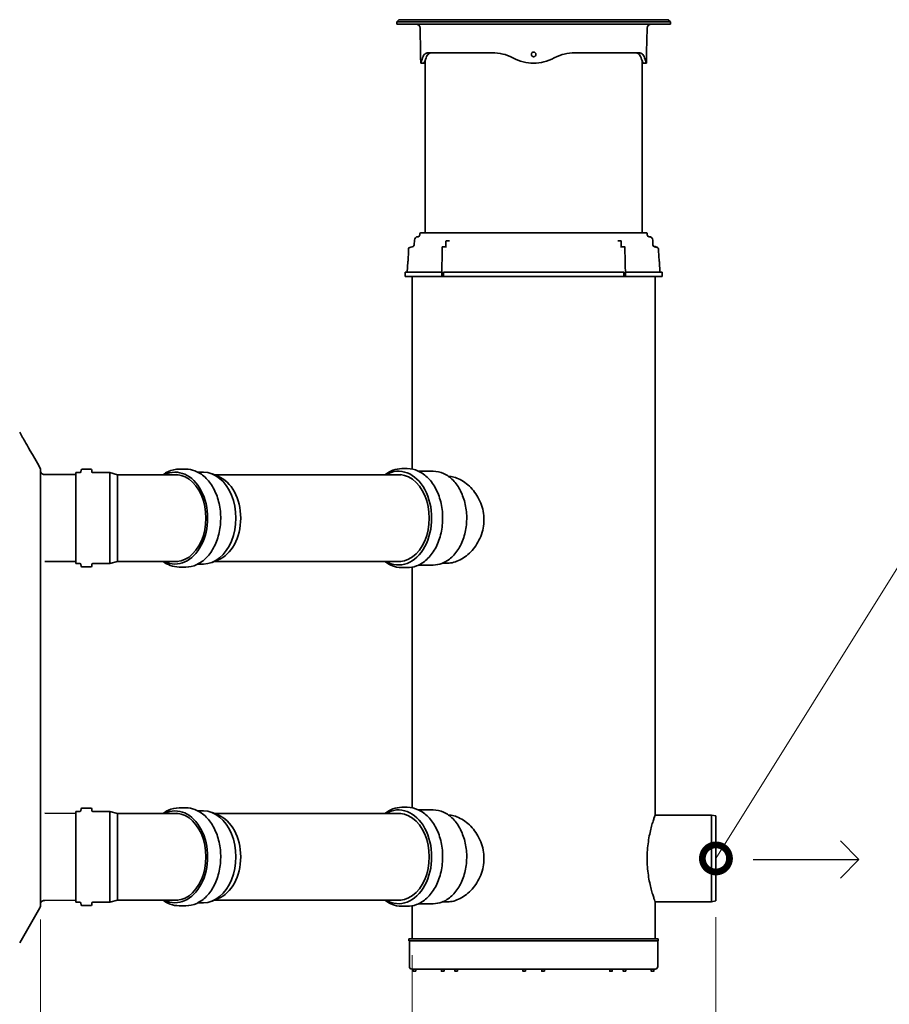
# Model space of a CAD drawing. Units: millimetres. Extents: x 0 to 420, y 0 to 297.
# Drawn here: x 189 to 229, y 202 to 247 of the extents above; entities that cross this region are included whole.
import ezdxf

# ---------------------------------------------------------------- set-up
doc = ezdxf.new("R2010")
doc.units = ezdxf.units.MM
doc.layers.add('UPONOR-TEXT', color=7, linetype='Continuous')
doc.layers.add('Viewport', color=7, linetype='Continuous')
doc.layers.add('Visible Edges(kwh)', color=7, linetype='Continuous', lineweight=35)
doc.styles.add('Uponor 2_5', font='arial.ttf')
doc.dimstyles.new('Typedrawing01 1-20', dxfattribs={"dimscale": 20, "dimtxt": 2.5, "dimasz": 2.5, "dimexe": 1.5, "dimexo": 0.75, "dimgap": 0.5, "dimtad": 1, "dimtoh": 1, "dimrnd": 1e-08, "dimtxsty": 'Uponor 2_5', "dimblk": 'OBLIQUE', "dimcen": -0.091, "dimdle": 1, "dimclrd": 7, "dimclre": 7, "dimclrt": 7, "dimazin": 2, "dimtfac": 0.571429, "dimtmove": 0, "dimatfit": 3, "dimldrblk": 'DOTSMALL', "dimfxl": 1, "dimtolj": 1, "dimlwd": 15, "dimlwe": 15, "dimarcsym": 0})

# ---------------------------------------------------------------- blocks, each defined once
blk = doc.blocks.new('_Oblique')
at = {"color": 0, "linetype": 'ByBlock', "lineweight": -2}
blk.add_line((-0.5, -0.5), (0.5, 0.5), dxfattribs=at)
blk = doc.blocks.new('*D16')
at = {"color": 7, "lineweight": 15, "transparency": 16777216}
for p, q in [((68.639, 205.96), (68.639, 186.974)), ((189.507, 206.028), (189.507, 186.974)), ((67.639, 188.474), (190.507, 188.474))]:
    blk.add_line(p, q, dxfattribs=at)
at = {"layer": 'Defpoints', "color": 0, "transparency": 16777216}
for p in [(68.639, 206.71), (189.507, 206.778), (189.507, 188.474)]:
    blk.add_point(p, dxfattribs=at)
at = {"color": 7, "lineweight": 15, "transparency": 16777216, "xscale": 2.5, "yscale": 2.5, "zscale": 2.5, "rotation": 180}
blk.add_blockref('_Oblique', (68.639, 188.474), dxfattribs=at)
at = {"color": 7, "lineweight": 15, "transparency": 16777216, "xscale": 2.5, "yscale": 2.5, "zscale": 2.5}
blk.add_blockref('_Oblique', (189.507, 188.474), dxfattribs=at)
at = {"color": 7, "transparency": 16777216, "insert": (129.073, 190.229), "char_height": 2.5, "attachment_point": 5, "style": 'Uponor 2_5'}
blk.add_mtext('\\A1;L1', dxfattribs=at)
blk = doc.blocks.new('_DotSmall')
at = {"color": 0, "linetype": 'ByBlock', "const_width": 0.5}
blk.add_lwpolyline([(-0.0625, 0, 1), (0.0625, 0, 1)], format="xyb", close=True, dxfattribs=at)
blk = doc.blocks.new('*D17')
at = {"color": 7, "lineweight": 15, "transparency": 16777216}
for p, q in [((189.507, 206.028), (189.507, 186.974)), ((206.613, 204.386), (206.613, 186.974)), ((188.507, 188.474), (207.613, 188.474))]:
    blk.add_line(p, q, dxfattribs=at)
at = {"layer": 'Defpoints', "color": 0, "transparency": 16777216}
for p in [(189.507, 206.778), (206.613, 205.136), (206.613, 188.474)]:
    blk.add_point(p, dxfattribs=at)
at = {"color": 7, "lineweight": 15, "transparency": 16777216, "xscale": 2.5, "yscale": 2.5, "zscale": 2.5, "rotation": 180}
blk.add_blockref('_Oblique', (189.507, 188.474), dxfattribs=at)
at = {"color": 7, "lineweight": 15, "transparency": 16777216, "xscale": 2.5, "yscale": 2.5, "zscale": 2.5}
blk.add_blockref('_Oblique', (206.613, 188.474), dxfattribs=at)
at = {"color": 7, "transparency": 16777216, "insert": (198.06, 190.229), "char_height": 2.5, "attachment_point": 5, "style": 'Uponor 2_5'}
blk.add_mtext('\\A1;L2', dxfattribs=at)
blk = doc.blocks.new('*D19')
at = {"color": 7, "lineweight": 15, "transparency": 16777216}
for p, q in [((37.133, 205.999), (37.133, 177.872)), ((220.613, 206.126), (220.613, 177.872)), ((36.133, 179.372), (221.613, 179.372))]:
    blk.add_line(p, q, dxfattribs=at)
at = {"layer": 'Defpoints', "color": 0, "transparency": 16777216}
for p in [(220.613, 206.876), (37.133, 206.749), (220.613, 179.372)]:
    blk.add_point(p, dxfattribs=at)
at = {"color": 7, "lineweight": 15, "transparency": 16777216, "xscale": 2.5, "yscale": 2.5, "zscale": 2.5, "rotation": 180}
blk.add_blockref('_Oblique', (37.133, 179.372), dxfattribs=at)
at = {"color": 7, "lineweight": 15, "transparency": 16777216, "xscale": 2.5, "yscale": 2.5, "zscale": 2.5}
blk.add_blockref('_Oblique', (220.613, 179.372), dxfattribs=at)
at = {"color": 7, "transparency": 16777216, "insert": (128.873, 181.149), "char_height": 2.5, "attachment_point": 5, "style": 'Uponor 2_5'}
blk.add_mtext('\\A1;L3', dxfattribs=at)

msp = doc.modelspace()

# ---------------------------------------------------------------- linework, layer by layer
at = {"layer": 'Viewport'}
for p, q in [((227.2, 208.789), (226.345, 209.644)), ((222.333, 208.789), (227.2, 208.789)), ((227.2, 208.789), (226.345, 207.934))]:
    msp.add_line(p, q, dxfattribs=at)
at = {"layer": 'Visible Edges(kwh)'}
for p, q in [((206.013, 247.466), (205.913, 247.366)), ((205.913, 247.366), (218.513, 247.366)), ((205.913, 247.366), (205.913, 247.266)), ((205.913, 247.266), (218.513, 247.266)), ((206.013, 247.466), (218.413, 247.466)), ((218.413, 247.466), (218.513, 247.366)), ((218.513, 247.366), (218.513, 247.266)), ((207.004, 245.971), (206.985, 247.069)), ((217.422, 245.971), (217.441, 247.069)), ((210.313, 245.946), (207.363, 245.946)), ((217.062, 245.946), (214.113, 245.946)), ((207.013, 245.466), (207.008, 245.761)), ((207.013, 245.466), (207.17, 245.466)), ((207.213, 237.646), (207.213, 245.578)), ((217.213, 237.646), (217.213, 245.578)), ((217.413, 245.466), (217.256, 245.466)), ((217.413, 245.466), (217.418, 245.761)), ((217.413, 237.646), (207.013, 237.646)), ((206.723, 237.314), (206.72, 237.096)), ((206.894, 237.471), (206.881, 237.471)), ((206.973, 237.551), (206.973, 237.606)), ((208.175, 237.246), (208.173, 237.026)), ((208.207, 237.286), (208.246, 237.286)), ((208.246, 237.286), (208.337, 237.286)), ((208.305, 237.291), (208.305, 237.291)), ((216.089, 237.286), (216.18, 237.286)), ((216.121, 237.291), (216.121, 237.291)), ((216.18, 237.286), (216.219, 237.286)), ((216.251, 237.246), (216.253, 237.026)), ((217.453, 237.551), (217.453, 237.606)), ((217.532, 237.471), (217.545, 237.471)), ((217.702, 237.314), (217.706, 237.096)), ((206.453, 236.836), (206.434, 236.343)), ((206.456, 236.908), (206.453, 236.836)), ((206.66, 237.02), (206.515, 236.981)), ((207.986, 235.636), (208.003, 236.996)), ((208.013, 237.006), (208.055, 237.006)), ((208.055, 237.006), (208.204, 237.006)), ((208.177, 236.836), (208.177, 236.836)), ((216.222, 237.006), (216.371, 237.006)), ((216.249, 236.836), (216.249, 236.836)), ((216.371, 237.006), (216.413, 237.006)), ((216.44, 235.636), (216.423, 236.996)), ((217.761, 237.025), (217.745, 237.029)), ((217.761, 237.025), (217.76, 237.022)), ((217.764, 237.024), (217.761, 237.025)), ((217.764, 237.024), (217.763, 237.021)), ((217.764, 237.024), (217.766, 237.023)), ((217.765, 237.02), (217.763, 237.014)), ((217.765, 237.02), (217.804, 237.01)), ((217.769, 237.022), (217.766, 237.023)), ((217.766, 237.023), (217.766, 237.02)), ((217.769, 237.022), (217.768, 237.02)), ((217.772, 237.021), (217.769, 237.022)), ((217.787, 237.018), (217.772, 237.021)), ((217.772, 237.021), (217.772, 237.019)), ((217.787, 237.018), (217.786, 237.015)), ((217.787, 237.018), (217.786, 237.015)), ((217.787, 237.018), (217.786, 237.015)), ((217.787, 237.018), (217.786, 237.015)), ((217.787, 237.018), (217.796, 237.015)), ((217.787, 237.018), (217.787, 237.018)), ((217.787, 237.018), (217.787, 237.018)), ((217.787, 237.018), (217.787, 237.018)), ((217.796, 237.015), (217.795, 237.012)), ((217.796, 237.015), (217.8, 237.014)), ((217.8, 237.014), (217.799, 237.011)), ((217.8, 237.014), (217.799, 237.011)), ((217.8, 237.014), (217.808, 237.012)), ((217.8, 237.014), (217.8, 237.014)), ((217.881, 236.989), (217.804, 237.01)), ((217.808, 237.012), (217.851, 237)), ((217.851, 237), (217.886, 236.991)), ((217.881, 236.989), (217.921, 236.979)), ((217.886, 236.991), (217.885, 236.988)), ((217.886, 236.991), (217.901, 236.987)), ((217.901, 236.987), (217.909, 236.985)), ((217.909, 236.985), (217.908, 236.982)), ((217.921, 236.979), (217.917, 236.967)), ((217.97, 236.908), (217.973, 236.836)), ((217.973, 236.836), (217.992, 236.343)), ((206.397, 235.836), (206.415, 236.306)), ((206.415, 236.306), (206.416, 236.326)), ((206.416, 236.326), (206.416, 236.326)), ((206.416, 236.326), (206.416, 236.326)), ((218.01, 236.326), (218.011, 236.306)), ((218.01, 236.326), (218.01, 236.326)), ((218.011, 236.306), (218.029, 235.836)), ((206.291, 235.836), (207.988, 235.836)), ((206.291, 235.636), (206.291, 235.836)), ((208.061, 235.836), (216.365, 235.836)), ((216.438, 235.836), (218.135, 235.836)), ((218.135, 235.636), (218.135, 235.836)), ((207.986, 235.636), (206.291, 235.636)), ((206.613, 226.77), (206.613, 235.636)), ((207.986, 235.636), (207.989, 235.636)), ((207.989, 235.636), (208.048, 235.636)), ((208.048, 235.636), (208.062, 235.636)), ((208.062, 235.636), (208.062, 235.645)), ((216.364, 235.636), (208.062, 235.636)), ((208.062, 235.636), (208.062, 235.636)), ((216.364, 235.645), (216.364, 235.636)), ((216.364, 235.636), (216.378, 235.636)), ((216.364, 235.636), (216.364, 235.636)), ((216.378, 235.636), (216.437, 235.636)), ((216.437, 235.636), (216.44, 235.636)), ((218.135, 235.636), (216.44, 235.636)), ((217.813, 210.836), (217.813, 235.636)), ((188.677, 228.226), (188.541, 228.462)), ((191.409, 226.758), (191.817, 226.758)), ((196.193, 226.764), (195.889, 226.764)), ((206.151, 226.79), (206.396, 226.79)), ((189.507, 206.711), (189.507, 226.709)), ((191.133, 226.511), (189.692, 226.515)), ((191.133, 222.416), (191.133, 226.604)), ((191.133, 226.604), (191.322, 226.604)), ((191.362, 226.64), (191.369, 226.721)), ((191.864, 226.64), (191.857, 226.721)), ((191.904, 226.604), (192.693, 226.604)), ((192.693, 222.416), (192.693, 226.604)), ((193.044, 226.51), (192.693, 226.604)), ((193.044, 222.51), (193.044, 226.51)), ((193.339, 226.51), (193.044, 226.51)), ((195.82, 226.51), (195.616, 226.51)), ((197.002, 226.625), (196.749, 226.625)), ((197.685, 226.437), (197.403, 226.547)), ((206.1, 226.51), (197.499, 226.51)), ((206.919, 226.67), (207.589, 226.67)), ((191.133, 222.509), (189.692, 222.505)), ((191.133, 222.416), (191.322, 222.416)), ((191.362, 222.379), (191.369, 222.298)), ((191.409, 222.262), (191.817, 222.262)), ((191.864, 222.379), (191.857, 222.298)), ((191.904, 222.416), (192.693, 222.416)), ((193.044, 222.51), (192.693, 222.416)), ((193.339, 222.51), (193.044, 222.51)), ((195.82, 222.51), (195.616, 222.51)), ((196.193, 222.256), (195.889, 222.256)), ((197.002, 222.395), (196.749, 222.395)), ((197.685, 222.583), (197.403, 222.472)), ((206.1, 222.51), (197.499, 222.51)), ((206.151, 222.23), (206.396, 222.23)), ((206.613, 211.17), (206.613, 222.25)), ((206.919, 222.35), (207.589, 222.35)), ((208.021, 222.436), (208.253, 222.436)), ((191.133, 210.911), (189.692, 210.915)), ((191.133, 206.816), (191.133, 211.004)), ((191.133, 211.004), (191.322, 211.004)), ((191.362, 211.04), (191.369, 211.121)), ((191.409, 211.158), (191.817, 211.158)), ((191.864, 211.04), (191.857, 211.121)), ((191.904, 211.004), (192.693, 211.004)), ((192.693, 206.816), (192.693, 211.004)), ((193.044, 210.91), (192.693, 211.004)), ((193.044, 206.91), (193.044, 210.91)), ((193.339, 210.91), (193.044, 210.91)), ((195.82, 210.91), (195.616, 210.91)), ((196.193, 211.164), (195.889, 211.164)), ((197.002, 211.025), (196.749, 211.025)), ((197.685, 210.837), (197.403, 210.947)), ((206.1, 210.91), (197.499, 210.91)), ((206.151, 211.19), (206.396, 211.19)), ((206.919, 211.07), (207.589, 211.07)), ((217.813, 210.836), (220.413, 210.836)), ((220.413, 206.836), (220.413, 210.836)), ((220.613, 210.796), (220.413, 210.836)), ((220.613, 210.796), (220.613, 206.876)), ((191.133, 206.909), (189.692, 206.905)), ((191.133, 206.816), (191.322, 206.816)), ((191.904, 206.816), (192.693, 206.816)), ((193.044, 206.91), (192.693, 206.816)), ((193.339, 206.91), (193.044, 206.91)), ((195.82, 206.91), (195.616, 206.91)), ((197.002, 206.795), (196.749, 206.795)), ((197.685, 206.983), (197.403, 206.872)), ((206.1, 206.91), (197.499, 206.91)), ((208.021, 206.836), (208.253, 206.836)), ((217.813, 205.136), (217.813, 206.836)), ((217.813, 206.836), (220.413, 206.836)), ((220.613, 206.876), (220.413, 206.836)), ((189.467, 206.56), (188.541, 204.956)), ((191.362, 206.779), (191.369, 206.698)), ((191.409, 206.662), (191.817, 206.662)), ((191.864, 206.779), (191.857, 206.698)), ((196.193, 206.656), (195.889, 206.656)), ((206.151, 206.63), (206.396, 206.63)), ((206.613, 205.136), (206.613, 206.65)), ((206.919, 206.75), (207.589, 206.75)), ((217.957, 205.136), (206.469, 205.136)), ((206.469, 205.036), (206.469, 205.136)), ((217.957, 205.036), (206.469, 205.036)), ((206.493, 203.856), (206.493, 205.036)), ((217.933, 203.856), (217.933, 205.036)), ((217.957, 205.036), (217.957, 205.136)), ((217.813, 203.736), (206.613, 203.736)), ((206.67, 203.646), (206.67, 203.736)), ((206.78, 203.636), (206.68, 203.636)), ((206.79, 203.646), (206.79, 203.736)), ((207.967, 203.646), (207.967, 203.736)), ((208.077, 203.636), (207.977, 203.636)), ((208.087, 203.646), (208.087, 203.736)), ((208.585, 203.646), (208.585, 203.736)), ((208.695, 203.636), (208.595, 203.636)), ((208.705, 203.646), (208.705, 203.736)), ((211.716, 203.646), (211.716, 203.736)), ((211.826, 203.636), (211.726, 203.636)), ((211.836, 203.646), (211.836, 203.736)), ((212.59, 203.646), (212.59, 203.736)), ((212.7, 203.636), (212.6, 203.636)), ((212.71, 203.646), (212.71, 203.736)), ((215.721, 203.646), (215.721, 203.736)), ((215.831, 203.636), (215.731, 203.636)), ((215.841, 203.646), (215.841, 203.736)), ((216.339, 203.646), (216.339, 203.736)), ((216.449, 203.636), (216.349, 203.636)), ((216.459, 203.646), (216.459, 203.736)), ((217.636, 203.646), (217.636, 203.736)), ((217.746, 203.636), (217.646, 203.636)), ((217.756, 203.646), (217.756, 203.736))]:
    msp.add_line(p, q, dxfattribs=at)
for centre, radius, start, end in [((206.785, 247.066), 0.2, 1, 90), ((217.641, 247.066), 0.2, 90, 179), ((207.013, 237.606), 0.04, 90, 180), ((217.413, 237.606), 0.04, 0, 90), ((206.883, 237.311), 0.16, 91, 179), ((206.893, 237.551), 0.08, 271, 0), ((217.533, 237.551), 0.08, 180, 269), ((217.542, 237.311), 0.16, 1, 89), ((206.536, 236.904), 0.08, 105, 177.5), ((206.64, 237.097), 0.08, 285, 359), ((208.013, 236.996), 0.01, 90, 179.2929), ((216.413, 236.996), 0.01, 0.7071, 90), ((217.786, 237.097), 0.08, 181, 254.4998), ((217.89, 236.904), 0.08, 2.5, 67.4787), ((206.426, 236.326), 0.01, 92.6121, 177.8389), ((218, 236.326), 0.01, 2.4892, 87.3879), ((218, 236.326), 0.01, 2.1611, 2.4892), ((218, 236.326), 0.01, 2.1611, 2.4674), ((189.207, 226.708), 0.3, 0, 20.4587), ((191.409, 226.718), 0.04, 90.0004, 175.0004), ((191.817, 226.718), 0.04, 5.0004, 90.0004), ((189.693, 226.715), 0.2, 201.5801, 269.8304), ((191.322, 226.644), 0.04, 270.0004, 355.0004), ((191.904, 226.644), 0.04, 185.0004, 270.0004), ((191.322, 222.376), 0.04, 5.0004, 90.0004), ((191.409, 222.302), 0.04, 185.0004, 270.0004), ((191.817, 222.302), 0.04, 270.0004, 355.0004), ((191.904, 222.376), 0.04, 90.0004, 175.0004), ((191.322, 211.044), 0.04, 270.0004, 355.0004), ((191.409, 211.118), 0.04, 90.0004, 175.0004), ((191.817, 211.118), 0.04, 5.0004, 90.0004), ((191.904, 211.044), 0.04, 185.0004, 270.0004), ((189.693, 206.705), 0.2, 90.1704, 158.4208), ((191.322, 206.776), 0.04, 5.0004, 90.0004), ((191.904, 206.776), 0.04, 90.0004, 175.0004), ((189.207, 206.71), 0.3, 330, 0), ((191.409, 206.702), 0.04, 185.0004, 270.0004), ((191.817, 206.702), 0.04, 270.0004, 355.0004), ((206.613, 203.856), 0.12, 180, 270), ((206.68, 203.646), 0.01, 180, 270), ((206.78, 203.646), 0.01, 270, 0), ((207.977, 203.646), 0.01, 180, 270), ((208.077, 203.646), 0.01, 270, 0), ((208.595, 203.646), 0.01, 180, 270), ((208.695, 203.646), 0.01, 270, 0), ((211.726, 203.646), 0.01, 180, 270), ((211.826, 203.646), 0.01, 270, 0), ((212.6, 203.646), 0.01, 180, 270), ((212.7, 203.646), 0.01, 270, 0), ((215.731, 203.646), 0.01, 180, 270), ((215.831, 203.646), 0.01, 270, 0), ((216.349, 203.646), 0.01, 180, 270), ((216.449, 203.646), 0.01, 270, 0), ((217.646, 203.646), 0.01, 180, 270), ((217.746, 203.646), 0.01, 270, 0), ((217.813, 203.856), 0.12, 270, 0)]:
    msp.add_arc(centre, radius, start, end, dxfattribs=at)
for centre, major_axis, ratio, start_param, end_param in [((217.88, 236.983), (0.0391, -0.0104), 0.024987, 4.712348, 4.823287), ((195.701, 224.51), (0, -2.115), 0.707107, 5.951905, 9.75606), ((205.99, 224.51), (0, 2.16), 0.707107, 2.754276, 6.670502), ((195.701, 224.51), (0, -2.007), 0.707107, 6.199641, 9.508322), ((197.002, 224.51), (0, -2.115), 0.707107, 0, 3.141593), ((197.306, 224.51), (0, -2), 0.707107, 0.271264, 2.870329), ((205.99, 224.51), (0, 2.006), 0.707107, 3.06423, 6.360548), ((195.701, 208.91), (0, -2.115), 0.707107, 5.951905, 9.75606), ((195.701, 208.91), (0, -2.007), 0.707107, 6.199641, 9.508322), ((197.002, 208.91), (0, -2.115), 0.707107, 0, 3.141593), ((205.99, 208.91), (0, 2.16), 0.707107, 2.754276, 6.670502), ((205.99, 208.91), (0, 2.006), 0.707107, 3.06423, 6.360548), ((197.306, 208.91), (0, -2), 0.707107, 0.271264, 2.870329)]:
    msp.add_ellipse(centre, major_axis=major_axis, ratio=ratio, start_param=start_param, end_param=end_param, dxfattribs=at)
for points, knots in [([(207.004, 245.971), (207.004, 245.971), (207.004, 245.968), (207.005, 245.957), (207.005, 245.949), (207.006, 245.931), (207.006, 245.919), (207.007, 245.893), (207.007, 245.879), (207.007, 245.853), (207.007, 245.839), (207.008, 245.813), (207.008, 245.801), (207.008, 245.782), (207.008, 245.774), (207.008, 245.763), (207.008, 245.761), (207.008, 245.761)], [-2.373131, -2.373131, -2.373131, -2.373131, -2.1753, -2.1753, -1.977469, -1.977469, -1.779615, -1.779615, -1.581761, -1.581761, -1.384036, -1.384036, -1.186312, -1.186312, -0.988596, -0.988596, -0.79088, -0.79088, -0.79088, -0.79088]), ([(207.096, 245.706), (207.128, 245.803), (207.167, 245.855), (207.245, 245.926), (207.3, 245.946), (207.363, 245.946)], [0.000001, 0.000001, 0.000001, 0.000001, 3.110861, 3.110861, 7.326259, 7.326259, 7.326259, 7.326259]), ([(207.526, 245.946), (207.464, 245.946), (207.411, 245.926), (207.333, 245.855), (207.294, 245.804), (207.259, 245.706)], [-7.288747, -7.288747, -7.288747, -7.288747, -3.074137, -3.074137, -0.000001, -0.000001, -0.000001, -0.000001]), ([(210.313, 245.946), (210.476, 245.946), (210.639, 245.926), (210.923, 245.855), (211.082, 245.803), (211.263, 245.706)], [-7.324628, -7.324628, -7.324628, -7.324628, -3.115004, -3.115004, -0.000001, -0.000001, -0.000001, -0.000001]), ([(212.108, 245.866), (212.108, 245.879), (212.111, 245.893), (212.121, 245.919), (212.129, 245.931), (212.148, 245.949), (212.16, 245.957), (212.186, 245.968), (212.2, 245.971), (212.226, 245.971), (212.24, 245.968), (212.266, 245.957), (212.278, 245.949), (212.297, 245.931), (212.305, 245.919), (212.315, 245.893), (212.318, 245.879), (212.318, 245.853), (212.315, 245.839), (212.305, 245.813), (212.297, 245.801), (212.278, 245.782), (212.266, 245.774), (212.24, 245.763), (212.226, 245.761), (212.2, 245.761), (212.186, 245.763), (212.16, 245.774), (212.148, 245.782), (212.129, 245.801), (212.121, 245.813), (212.111, 245.839), (212.108, 245.853), (212.108, 245.866), (212.108, 245.866), (212.108, 245.866), (212.108, 245.866)], [-3.164316, -3.164316, -3.164316, -3.164316, -2.966647, -2.966647, -2.768792, -2.768792, -2.570962, -2.570962, -2.373131, -2.373131, -2.1753, -2.1753, -1.977469, -1.977469, -1.779615, -1.779615, -1.581761, -1.581761, -1.384036, -1.384036, -1.186312, -1.186312, -0.988596, -0.988596, -0.79088, -0.79088, -0.593165, -0.593165, -0.395449, -0.395449, -0.197725, -0.197725, 0, 0, 0, 0.000185, 0.000185, 0.000185, 0.000185]), ([(213.163, 245.706), (213.343, 245.803), (213.503, 245.855), (213.786, 245.926), (213.95, 245.946), (214.113, 245.946)], [-4.553321, -4.553321, -4.553321, -4.553321, -2.618356, -2.618356, -0.000001, -0.000001, -0.000001, -0.000001]), ([(217.167, 245.706), (217.132, 245.804), (217.093, 245.855), (217.015, 245.926), (216.962, 245.946), (216.9, 245.946)], [0.000001, 0.000001, 0.000001, 0.000001, 3.074137, 3.074137, 7.288747, 7.288747, 7.288747, 7.288747]), ([(217.062, 245.946), (217.126, 245.946), (217.181, 245.926), (217.259, 245.855), (217.298, 245.803), (217.33, 245.706)], [-7.326259, -7.326259, -7.326259, -7.326259, -3.110861, -3.110861, -0.000001, -0.000001, -0.000001, -0.000001]), ([(217.418, 245.761), (217.418, 245.761), (217.418, 245.763), (217.418, 245.774), (217.418, 245.782), (217.418, 245.801), (217.418, 245.813), (217.418, 245.839), (217.419, 245.853), (217.419, 245.866), (217.419, 245.879), (217.419, 245.893), (217.42, 245.919), (217.42, 245.931), (217.421, 245.949), (217.421, 245.957), (217.422, 245.968), (217.422, 245.971), (217.422, 245.971)], [-0.79088, -0.79088, -0.79088, -0.79088, -0.593165, -0.593165, -0.395449, -0.395449, -0.197725, -0.197725, 0, 0, 0, 0.197854, 0.197854, 0.395709, 0.395709, 0.59354, 0.59354, 0.79137, 0.79137, 0.79137, 0.79137]), ([(207.013, 245.466), (207.013, 245.466), (207.02, 245.486), (207.045, 245.555), (207.064, 245.606), (207.096, 245.706)], [0.000001, 0.000001, 0.000001, 0.000001, 2.460245, 2.460245, 4.292629, 4.292629, 4.292629, 4.292629]), ([(207.259, 245.706), (207.224, 245.606), (207.204, 245.554), (207.178, 245.486), (207.17, 245.466), (207.17, 245.466)], [-4.158471, -4.158471, -4.158471, -4.158471, -2.384539, -2.384539, -0.000001, -0.000001, -0.000001, -0.000001]), ([(213.163, 245.706), (213.014, 245.625), (212.856, 245.564), (212.536, 245.486), (212.374, 245.466), (212.052, 245.466), (211.89, 245.486), (211.57, 245.564), (211.412, 245.625), (211.263, 245.706)], [0.000001, 0.000001, 0.000001, 0.000001, 2.577096, 2.577096, 4.968659, 4.968659, 7.360225, 7.360225, 9.937324, 9.937324, 9.937324, 9.937324]), ([(217.256, 245.466), (217.256, 245.466), (217.248, 245.486), (217.222, 245.554), (217.202, 245.606), (217.167, 245.706)], [0.000001, 0.000001, 0.000001, 0.000001, 2.384689, 2.384689, 4.1585, 4.1585, 4.1585, 4.1585]), ([(217.33, 245.706), (217.362, 245.606), (217.381, 245.555), (217.405, 245.486), (217.413, 245.466), (217.413, 245.466)], [-4.292654, -4.292654, -4.292654, -4.292654, -2.460379, -2.460379, -0.000001, -0.000001, -0.000001, -0.000001]), ([(208.175, 237.246), (208.175, 237.251), (208.176, 237.255), (208.178, 237.263), (208.18, 237.267), (208.184, 237.274), (208.187, 237.277), (208.193, 237.282), (208.197, 237.284), (208.202, 237.286), (208.205, 237.286), (208.207, 237.286)], [0, 0, 0, 0, 0.0652615, 0.0652615, 0.1317773, 0.1317773, 0.1984301, 0.1984301, 0.2631152, 0.2631152, 0.3015414, 0.3015414, 0.3015414, 0.3015414]), ([(208.298, 237.286), (208.298, 237.286), (208.299, 237.286), (208.301, 237.287), (208.302, 237.287), (208.303, 237.289), (208.304, 237.29), (208.305, 237.291)], [0, 0, 0, 0, 0.03951421, 0.03951421, 0.06346532, 0.06346532, 0.08885005, 0.08885005, 0.08885005, 0.08885005]), ([(216.121, 237.291), (216.122, 237.289), (216.123, 237.288), (216.125, 237.287), (216.126, 237.286), (216.127, 237.286), (216.128, 237.286), (216.128, 237.286)], [0, 0, 0, 0, 0.02869636, 0.02869636, 0.06038528, 0.06038528, 0.08883086, 0.08883086, 0.08883086, 0.08883086]), ([(216.219, 237.286), (216.222, 237.286), (216.225, 237.285), (216.231, 237.283), (216.234, 237.281), (216.239, 237.277), (216.242, 237.274), (216.246, 237.267), (216.248, 237.263), (216.25, 237.255), (216.25, 237.251), (216.251, 237.246)], [0, 0, 0, 0, 0.0543418, 0.0543418, 0.1105188, 0.1105188, 0.1706833, 0.1706833, 0.235627, 0.235627, 0.3016213, 0.3016213, 0.3016213, 0.3016213]), ([(208.161, 237.006), (208.162, 237.006), (208.163, 237.006), (208.165, 237.007), (208.166, 237.008), (208.168, 237.009), (208.169, 237.011), (208.17, 237.014), (208.171, 237.016), (208.172, 237.019), (208.172, 237.021), (208.173, 237.024), (208.173, 237.025), (208.173, 237.026)], [0, 0, 0, 0, 0.0394642, 0.0394642, 0.0674216, 0.0674216, 0.1018569, 0.1018569, 0.1327232, 0.1327232, 0.1639484, 0.1639484, 0.1749257, 0.1749257, 0.1749257, 0.1749257]), ([(216.253, 237.026), (216.253, 237.024), (216.254, 237.021), (216.254, 237.017), (216.255, 237.016), (216.257, 237.012), (216.257, 237.011), (216.259, 237.008), (216.26, 237.008), (216.262, 237.006), (216.263, 237.006), (216.264, 237.006), (216.264, 237.006), (216.265, 237.006)], [0, 0, 0, 0, 0.0315489, 0.0315489, 0.063539, 0.063539, 0.0948485, 0.0948485, 0.125442, 0.125442, 0.1577395, 0.1577395, 0.1749281, 0.1749281, 0.1749281, 0.1749281]), ([(217.763, 237.014), (217.763, 237.014), (217.764, 237.014), (217.767, 237.013), (217.769, 237.012), (217.776, 237.011), (217.78, 237.009), (217.789, 237.007), (217.794, 237.005), (217.799, 237.004), (217.8, 237.004), (217.801, 237.003), (217.802, 237.003)], [-0.2859454, -0.2859454, -0.2859454, -0.2859454, -0.2275881, -0.2275881, -0.151685, -0.151685, -0.0758425, -0.0758425, 0, 0, 0, 0.0189091, 0.0189091, 0.0189091, 0.0189091]), ([(217.884, 236.981), (217.887, 236.981), (217.89, 236.98), (217.897, 236.977), (217.901, 236.975), (217.907, 236.972), (217.91, 236.97), (217.914, 236.968), (217.915, 236.967), (217.916, 236.967), (217.917, 236.967), (217.917, 236.966), (217.917, 236.966), (217.917, 236.966), (217.917, 236.966), (217.917, 236.966), (217.917, 236.966), (217.917, 236.966), (217.917, 236.966), (217.917, 236.966), (217.917, 236.966), (217.917, 236.966), (217.917, 236.966), (217.917, 236.967), (217.917, 236.967), (217.917, 236.967)], [0.3662316, 0.3662316, 0.3662316, 0.3662316, 0.4113548, 0.4113548, 0.4902004, 0.4902004, 0.551246, 0.551246, 0.6157431, 0.6157431, 0.6403685, 0.6403685, 0.6432046, 0.6432046, 0.6446119, 0.6446119, 0.6456284, 0.6456284, 0.6467094, 0.6467094, 0.6481431, 0.6481431, 0.6512684, 0.6512684, 0.6631293, 0.6631293, 0.6631293, 0.6631293]), ([(206.425, 236.336), (206.426, 236.336), (206.427, 236.336), (206.429, 236.337), (206.43, 236.337), (206.432, 236.338), (206.432, 236.339), (206.433, 236.34), (206.434, 236.341), (206.434, 236.342), (206.434, 236.342), (206.434, 236.343), (206.434, 236.343), (206.435, 236.343), (206.435, 236.344), (206.435, 236.344), (206.435, 236.344), (206.435, 236.344), (206.435, 236.344), (206.435, 236.344), (206.435, 236.344), (206.435, 236.344)], [0, 0, 0, 0, 0.01616716, 0.01616716, 0.02917985, 0.02917985, 0.04553598, 0.04553598, 0.05337388, 0.05337388, 0.06015302, 0.06015302, 0.06440619, 0.06440619, 0.0696123, 0.0696123, 0.07410686, 0.07410686, 0.08059606, 0.08059606, 0.08410521, 0.08410521, 0.08410521, 0.08410521]), ([(217.991, 236.344), (217.991, 236.344), (217.991, 236.344), (217.991, 236.344), (217.991, 236.344), (217.991, 236.344), (217.991, 236.344), (217.991, 236.344), (217.991, 236.344), (217.992, 236.343), (217.992, 236.343), (217.992, 236.342), (217.992, 236.342), (217.992, 236.341), (217.992, 236.341), (217.993, 236.34), (217.994, 236.339), (217.995, 236.338), (217.996, 236.337), (217.997, 236.337), (217.997, 236.337), (217.998, 236.336), (217.998, 236.336), (218, 236.336), (218, 236.336), (218.001, 236.336)], [0.26675427, 0.26675427, 0.26675427, 0.26675427, 0.27102401, 0.27102401, 0.27693594, 0.27693594, 0.28256726, 0.28256726, 0.28556565, 0.28556565, 0.29006326, 0.29006326, 0.29492072, 0.29492072, 0.30233536, 0.30233536, 0.314245, 0.314245, 0.32967429, 0.32967429, 0.33287592, 0.33287592, 0.34251916, 0.34251916, 0.35095795, 0.35095795, 0.35095795, 0.35095795]), ([(217.992, 236.343), (217.992, 236.343), (217.992, 236.343), (217.992, 236.342), (217.992, 236.342), (217.992, 236.341), (217.992, 236.341), (217.993, 236.34), (217.994, 236.339), (217.995, 236.338), (217.996, 236.337), (217.997, 236.337), (217.997, 236.337), (217.998, 236.336), (217.998, 236.336), (218, 236.336), (218, 236.336), (218.001, 236.336)], [0.28863663, 0.28863663, 0.28863663, 0.28863663, 0.2900836, 0.2900836, 0.29493471, 0.29493471, 0.3023466, 0.3023466, 0.3142591, 0.3142591, 0.3296912, 0.3296912, 0.33290715, 0.33290715, 0.34259386, 0.34259386, 0.35097759, 0.35097759, 0.35097759, 0.35097759]), ([(188.752, 228.094), (188.751, 228.096), (188.749, 228.099), (188.748, 228.101), (188.747, 228.103), (188.747, 228.104), (188.746, 228.105), (188.746, 228.105), (188.745, 228.106), (188.745, 228.106), (188.743, 228.11), (188.74, 228.115), (188.738, 228.119), (188.736, 228.122), (188.734, 228.125), (188.733, 228.128), (188.731, 228.13), (188.73, 228.132), (188.729, 228.134), (188.729, 228.135), (188.729, 228.135), (188.728, 228.136), (188.727, 228.138), (188.726, 228.141), (188.724, 228.143), (188.724, 228.144), (188.723, 228.145), (188.723, 228.146), (188.722, 228.146), (188.722, 228.147), (188.722, 228.148), (188.721, 228.148), (188.721, 228.148), (188.721, 228.149), (188.721, 228.149), (188.721, 228.149), (188.721, 228.149), (188.718, 228.153), (188.716, 228.158), (188.714, 228.162), (188.712, 228.165), (188.71, 228.167), (188.709, 228.17), (188.708, 228.171), (188.708, 228.172), (188.707, 228.173), (188.705, 228.177), (188.703, 228.18), (188.701, 228.184), (188.7, 228.185), (188.699, 228.187), (188.698, 228.189), (188.698, 228.19), (188.697, 228.19), (188.697, 228.191), (188.697, 228.191), (188.696, 228.192), (188.696, 228.192), (188.696, 228.193), (188.696, 228.193), (188.696, 228.193), (188.696, 228.193), (188.696, 228.193), (188.696, 228.193), (188.694, 228.196), (188.692, 228.199), (188.691, 228.202), (188.69, 228.203), (188.689, 228.205), (188.688, 228.206), (188.688, 228.207), (188.687, 228.208), (188.686, 228.21), (188.685, 228.212), (188.684, 228.214), (188.683, 228.216), (188.682, 228.217), (188.682, 228.218), (188.681, 228.219), (188.681, 228.219), (188.681, 228.219), (188.68, 228.22), (188.68, 228.22), (188.68, 228.221), (188.68, 228.221), (188.68, 228.221), (188.68, 228.221), (188.68, 228.221), (188.679, 228.223), (188.678, 228.224), (188.678, 228.225), (188.677, 228.225), (188.677, 228.225), (188.677, 228.226)], [0, 0, 0, 0, 0.03125, 0.03125, 0.03125, 0.046875, 0.046875, 0.046875, 0.0546875, 0.0546875, 0.0546875, 0.1110516, 0.1110516, 0.1110516, 0.150958, 0.150958, 0.150958, 0.1784156, 0.1784156, 0.1784156, 0.1875, 0.1875, 0.1875, 0.21875, 0.21875, 0.21875, 0.234375, 0.234375, 0.234375, 0.2421875, 0.2421875, 0.2421875, 0.2474264, 0.2474264, 0.2474264, 0.25, 0.25, 0.25, 0.3125, 0.3125, 0.3125, 0.3599853, 0.3599853, 0.3599853, 0.375, 0.375, 0.375, 0.4375, 0.4375, 0.4375, 0.46875, 0.46875, 0.46875, 0.484375, 0.484375, 0.484375, 0.4921875, 0.4921875, 0.4921875, 0.4977206, 0.4977206, 0.4977206, 0.5, 0.5, 0.5, 0.5625, 0.5625, 0.5625, 0.59375, 0.59375, 0.59375, 0.625, 0.625, 0.625, 0.6875, 0.6875, 0.6875, 0.71875, 0.71875, 0.71875, 0.734375, 0.734375, 0.734375, 0.7493048, 0.7493048, 0.7493048, 0.75, 0.75, 0.75, 0.8125, 0.8125, 0.8125, 0.8250492, 0.8250492, 0.8250492, 0.8250492]), ([(189.488, 226.813), (189.113, 227.466), (188.876, 227.877), (188.793, 228.022), (188.776, 228.053), (188.765, 228.072), (188.752, 228.094)], [-2.484446, -2.484446, -2.484446, -2.484446, -0.430344, -0.430344, -0.430344, 0, 0, 0, 0]), ([(195.889, 226.764), (195.719, 226.764), (195.549, 226.726), (195.305, 226.614), (195.224, 226.566), (195.146, 226.51)], [5.9173905, 5.9173905, 5.9173905, 5.9173905, 6.230523, 6.230523, 6.3928107, 6.3928107, 6.3928107, 6.3928107]), ([(196.193, 222.256), (196.363, 222.256), (196.533, 222.294), (196.856, 222.442), (197.009, 222.553), (197.285, 222.836), (197.406, 223.01), (197.605, 223.403), (197.681, 223.622), (197.781, 224.083), (197.805, 224.324), (197.796, 224.806), (197.764, 225.045), (197.648, 225.499), (197.564, 225.713), (197.352, 226.092), (197.223, 226.258), (196.935, 226.524), (196.776, 226.625), (196.473, 226.738), (196.333, 226.764), (196.193, 226.764)], [2.775798, 2.775798, 2.775798, 2.775798, 3.08893, 3.08893, 3.405382, 3.405382, 3.726225, 3.726225, 4.048635, 4.048635, 4.371207, 4.371207, 4.693743, 4.693743, 5.016319, 5.016319, 5.338627, 5.338627, 5.658961, 5.658961, 5.91739, 5.91739, 5.91739, 5.91739]), ([(205.367, 226.51), (205.481, 226.597), (205.603, 226.665), (205.866, 226.764), (206.008, 226.79), (206.151, 226.79)], [7.357869, 7.357869, 7.357869, 7.357869, 7.5961249, 7.5961249, 7.8539816, 7.8539816, 7.8539816, 7.8539816]), ([(206.396, 226.79), (206.568, 226.79), (206.74, 226.751), (207.067, 226.602), (207.222, 226.491), (207.501, 226.204), (207.625, 226.029), (207.826, 225.632), (207.904, 225.41), (208.005, 224.944), (208.029, 224.7), (208.021, 224.213), (207.989, 223.97), (207.872, 223.511), (207.787, 223.295), (207.571, 222.91), (207.441, 222.742), (207.149, 222.472), (206.987, 222.37), (206.68, 222.256), (206.538, 222.23), (206.396, 222.23)], [1.570796, 1.570796, 1.570796, 1.570796, 1.882699, 1.882699, 2.198469, 2.198469, 2.519436, 2.519436, 2.84229, 2.84229, 3.165346, 3.165346, 3.488361, 3.488361, 3.811422, 3.811422, 4.134157, 4.134157, 4.454532, 4.454532, 4.712389, 4.712389, 4.712389, 4.712389]), ([(193.339, 226.51), (193.58, 226.51), (193.821, 226.51), (194.289, 226.51), (194.518, 226.51), (194.95, 226.51), (195.155, 226.51), (195.438, 226.51), (195.53, 226.51), (195.616, 226.51)], [0, 0, 0, 0, 3.605994, 3.605994, 7.196616, 7.196616, 10.787372, 10.787372, 12.621437, 12.621437, 12.621437, 12.621437]), ([(207.589, 226.67), (207.752, 226.67), (207.915, 226.634), (208.225, 226.492), (208.372, 226.387), (208.636, 226.116), (208.753, 225.949), (208.944, 225.573), (209.018, 225.363), (209.114, 224.922), (209.137, 224.69), (209.129, 224.229), (209.099, 223.999), (208.988, 223.564), (208.907, 223.359), (208.703, 222.995), (208.58, 222.835), (208.303, 222.58), (208.149, 222.483), (207.858, 222.375), (207.724, 222.35), (207.589, 222.35)], [1.570796, 1.570796, 1.570796, 1.570796, 1.882268, 1.882268, 2.197795, 2.197795, 2.518803, 2.518803, 2.841814, 2.841814, 3.165042, 3.165042, 3.488227, 3.488227, 3.811459, 3.811459, 4.134345, 4.134345, 4.454734, 4.454734, 4.712389, 4.712389, 4.712389, 4.712389]), ([(208.29, 226.435), (208.369, 226.432), (208.452, 226.42), (208.634, 226.372), (208.735, 226.333), (208.933, 226.231), (209.031, 226.168), (209.216, 226.021), (209.303, 225.938), (209.46, 225.762), (209.536, 225.662), (209.671, 225.445), (209.731, 225.327), (209.829, 225.081), (209.867, 224.953), (209.917, 224.693), (209.929, 224.563), (209.929, 224.436)], [45.901872, 45.901872, 45.901872, 45.901872, 47.543185, 47.543185, 49.444345, 49.444345, 51.345505, 51.345505, 53.246665, 53.246665, 55.149007, 55.149007, 57.051349, 57.051349, 58.953691, 58.953691, 60.856033, 60.856033, 60.856033, 60.856033]), ([(209.929, 224.436), (209.929, 224.309), (209.917, 224.178), (209.867, 223.919), (209.829, 223.79), (209.731, 223.544), (209.671, 223.427), (209.536, 223.209), (209.46, 223.11), (209.303, 222.933), (209.216, 222.851), (209.031, 222.704), (208.933, 222.641), (208.735, 222.538), (208.634, 222.499), (208.438, 222.448), (208.343, 222.436), (208.253, 222.436)], [0, 0, 0, 0, 1.902342, 1.902342, 3.804684, 3.804684, 5.707027, 5.707027, 7.609369, 7.609369, 9.510529, 9.510529, 11.411689, 11.411689, 13.312849, 13.312849, 15.214008, 15.214008, 15.214008, 15.214008]), ([(195.616, 222.51), (195.446, 222.51), (195.256, 222.51), (194.85, 222.51), (194.631, 222.51), (194.179, 222.51), (193.943, 222.51), (193.584, 222.51), (193.461, 222.51), (193.339, 222.51)], [0, 0, 0, 0, 3.60593, 3.60593, 7.196498, 7.196498, 10.787211, 10.787211, 12.621304, 12.621304, 12.621304, 12.621304]), ([(195.146, 222.51), (195.25, 222.434), (195.36, 222.375), (195.608, 222.282), (195.749, 222.256), (195.889, 222.256)], [8.583564, 8.583564, 8.583564, 8.583564, 8.8005533, 8.8005533, 9.0589831, 9.0589831, 9.0589831, 9.0589831]), ([(206.151, 222.23), (205.979, 222.23), (205.807, 222.268), (205.548, 222.386), (205.455, 222.442), (205.367, 222.51)], [4.712389, 4.712389, 4.712389, 4.712389, 5.0242918, 5.0242918, 5.2085016, 5.2085016, 5.2085016, 5.2085016]), ([(193.339, 210.91), (193.58, 210.91), (193.821, 210.91), (194.289, 210.91), (194.518, 210.91), (194.95, 210.91), (195.155, 210.91), (195.438, 210.91), (195.53, 210.91), (195.616, 210.91)], [0, 0, 0, 0, 3.605994, 3.605994, 7.196616, 7.196616, 10.787372, 10.787372, 12.621437, 12.621437, 12.621437, 12.621437]), ([(195.889, 211.164), (195.719, 211.164), (195.549, 211.126), (195.305, 211.014), (195.224, 210.966), (195.146, 210.91)], [5.9173905, 5.9173905, 5.9173905, 5.9173905, 6.230523, 6.230523, 6.3928107, 6.3928107, 6.3928107, 6.3928107]), ([(196.193, 206.656), (196.363, 206.656), (196.533, 206.694), (196.856, 206.842), (197.009, 206.953), (197.285, 207.236), (197.406, 207.41), (197.605, 207.803), (197.681, 208.022), (197.781, 208.483), (197.805, 208.724), (197.796, 209.206), (197.764, 209.445), (197.648, 209.899), (197.564, 210.113), (197.352, 210.492), (197.223, 210.658), (196.935, 210.924), (196.776, 211.025), (196.473, 211.138), (196.333, 211.164), (196.193, 211.164)], [2.775798, 2.775798, 2.775798, 2.775798, 3.08893, 3.08893, 3.405382, 3.405382, 3.726225, 3.726225, 4.048635, 4.048635, 4.371207, 4.371207, 4.693743, 4.693743, 5.016319, 5.016319, 5.338627, 5.338627, 5.658961, 5.658961, 5.91739, 5.91739, 5.91739, 5.91739]), ([(205.367, 210.91), (205.481, 210.997), (205.603, 211.065), (205.866, 211.164), (206.008, 211.19), (206.151, 211.19)], [7.357869, 7.357869, 7.357869, 7.357869, 7.5961249, 7.5961249, 7.8539816, 7.8539816, 7.8539816, 7.8539816]), ([(206.396, 211.19), (206.568, 211.19), (206.74, 211.151), (207.067, 211.002), (207.222, 210.891), (207.501, 210.604), (207.625, 210.429), (207.826, 210.032), (207.904, 209.81), (208.005, 209.344), (208.029, 209.1), (208.021, 208.613), (207.989, 208.37), (207.872, 207.911), (207.787, 207.695), (207.571, 207.31), (207.441, 207.142), (207.149, 206.872), (206.987, 206.77), (206.68, 206.656), (206.538, 206.63), (206.396, 206.63)], [1.570796, 1.570796, 1.570796, 1.570796, 1.882699, 1.882699, 2.198469, 2.198469, 2.519436, 2.519436, 2.84229, 2.84229, 3.165346, 3.165346, 3.488361, 3.488361, 3.811422, 3.811422, 4.134157, 4.134157, 4.454532, 4.454532, 4.712389, 4.712389, 4.712389, 4.712389]), ([(207.589, 211.07), (207.752, 211.07), (207.915, 211.034), (208.225, 210.892), (208.372, 210.787), (208.636, 210.516), (208.753, 210.349), (208.944, 209.973), (209.018, 209.763), (209.114, 209.322), (209.137, 209.09), (209.129, 208.629), (209.099, 208.399), (208.988, 207.964), (208.907, 207.759), (208.703, 207.395), (208.58, 207.235), (208.303, 206.98), (208.149, 206.883), (207.858, 206.775), (207.724, 206.75), (207.589, 206.75)], [1.570796, 1.570796, 1.570796, 1.570796, 1.882268, 1.882268, 2.197795, 2.197795, 2.518803, 2.518803, 2.841814, 2.841814, 3.165042, 3.165042, 3.488227, 3.488227, 3.811459, 3.811459, 4.134345, 4.134345, 4.454734, 4.454734, 4.712389, 4.712389, 4.712389, 4.712389]), ([(208.29, 210.835), (208.369, 210.832), (208.452, 210.82), (208.634, 210.772), (208.735, 210.733), (208.933, 210.631), (209.031, 210.568), (209.216, 210.421), (209.303, 210.338), (209.46, 210.162), (209.536, 210.062), (209.671, 209.845), (209.731, 209.727), (209.829, 209.481), (209.867, 209.353), (209.917, 209.093), (209.929, 208.963), (209.929, 208.836)], [45.901872, 45.901872, 45.901872, 45.901872, 47.543185, 47.543185, 49.444345, 49.444345, 51.345505, 51.345505, 53.246665, 53.246665, 55.149007, 55.149007, 57.051349, 57.051349, 58.953691, 58.953691, 60.856033, 60.856033, 60.856033, 60.856033]), ([(217.813, 206.836), (217.813, 206.836), (217.809, 206.848), (217.791, 206.899), (217.777, 206.938), (217.743, 207.041), (217.722, 207.104), (217.678, 207.251), (217.654, 207.333), (217.608, 207.51), (217.584, 207.609), (217.539, 207.827), (217.518, 207.944), (217.482, 208.19), (217.468, 208.319), (217.448, 208.578), (217.444, 208.709), (217.444, 208.963), (217.448, 209.093), (217.468, 209.353), (217.482, 209.481), (217.518, 209.727), (217.539, 209.845), (217.584, 210.062), (217.608, 210.162), (217.654, 210.338), (217.678, 210.421), (217.722, 210.568), (217.743, 210.631), (217.777, 210.733), (217.791, 210.772), (217.809, 210.824), (217.813, 210.836), (217.813, 210.836)], [15.214008, 15.214008, 15.214008, 15.214008, 17.115168, 17.115168, 19.016328, 19.016328, 20.917488, 20.917488, 22.818648, 22.818648, 24.72099, 24.72099, 26.623332, 26.623332, 28.525674, 28.525674, 30.428017, 30.428017, 32.330359, 32.330359, 34.232701, 34.232701, 36.135043, 36.135043, 38.037386, 38.037386, 39.938546, 39.938546, 41.839705, 41.839705, 43.740865, 43.740865, 45.642025, 45.642025, 45.642025, 45.642025]), ([(209.929, 208.836), (209.929, 208.709), (209.917, 208.578), (209.867, 208.319), (209.829, 208.19), (209.731, 207.944), (209.671, 207.827), (209.536, 207.609), (209.46, 207.51), (209.303, 207.333), (209.216, 207.251), (209.031, 207.104), (208.933, 207.041), (208.735, 206.938), (208.634, 206.899), (208.438, 206.848), (208.343, 206.836), (208.253, 206.836)], [0, 0, 0, 0, 1.902342, 1.902342, 3.804684, 3.804684, 5.707027, 5.707027, 7.609369, 7.609369, 9.510529, 9.510529, 11.411689, 11.411689, 13.312849, 13.312849, 15.214008, 15.214008, 15.214008, 15.214008]), ([(195.616, 206.91), (195.446, 206.91), (195.256, 206.91), (194.85, 206.91), (194.631, 206.91), (194.179, 206.91), (193.943, 206.91), (193.584, 206.91), (193.461, 206.91), (193.339, 206.91)], [0, 0, 0, 0, 3.60593, 3.60593, 7.196498, 7.196498, 10.787211, 10.787211, 12.621304, 12.621304, 12.621304, 12.621304]), ([(195.146, 206.91), (195.25, 206.834), (195.36, 206.775), (195.608, 206.682), (195.749, 206.656), (195.889, 206.656)], [8.583564, 8.583564, 8.583564, 8.583564, 8.8005533, 8.8005533, 9.0589831, 9.0589831, 9.0589831, 9.0589831]), ([(206.151, 206.63), (205.979, 206.63), (205.807, 206.668), (205.548, 206.786), (205.455, 206.842), (205.367, 206.91)], [4.712389, 4.712389, 4.712389, 4.712389, 5.0242918, 5.0242918, 5.2085016, 5.2085016, 5.2085016, 5.2085016])]:
    msp.add_open_spline(points, degree=3, knots=knots, dxfattribs=at)
for points in [[(217.802, 237.003), (217.828, 236.996), (217.854, 236.989), (217.88, 236.982)], [(208.062, 235.645), (208.062, 235.708), (208.061, 235.773), (208.061, 235.836)], [(216.365, 235.836), (216.365, 235.773), (216.364, 235.708), (216.364, 235.645)]]:
    msp.add_open_spline(points, degree=3, dxfattribs=at)

# ---------------------------------------------------------------- dimensions: what is measured, and where the dimension line sits
for base, p1, p2, text, picture, middle in [((220.613, 179.372), (37.133, 206.749), (220.613, 206.876), 'L3', '*D19', (128.873, 181.149)), ((189.507, 188.474), (68.639, 206.71), (189.507, 206.778), 'L1', '*D16', (129.073, 190.229)), ((206.613, 188.474), (189.507, 206.778), (206.613, 205.136), 'L2', '*D17', (198.06, 190.229))]:
    dim = msp.add_linear_dim(base=base, p1=p1, p2=p2, text=text, dimstyle='Typedrawing01 1-20', override={"dimscale": 1, "dimlfac": 1, "dimtix": 0, "dimtofl": 1, "dimtmove": 0, "dimatfit": 3})
    dim.commit()
    dim.dimension.update_dxf_attribs({"geometry": picture, "text_midpoint": middle})

# ---------------------------------------------------------------- leaders
at = {"layer": 'UPONOR-TEXT', "annotation_type": 0, "has_hookline": 1, "hookline_direction": 0, "text_width": 58.806}
msp.add_leader([(220.613, 208.836), (243.351, 245.273), (245.85, 245.273)], dimstyle='Typedrawing01 1-20', override={"dimscale": 0.999378, "dimtad": 0}, dxfattribs=at)

doc.saveas('drawing.dxf')
